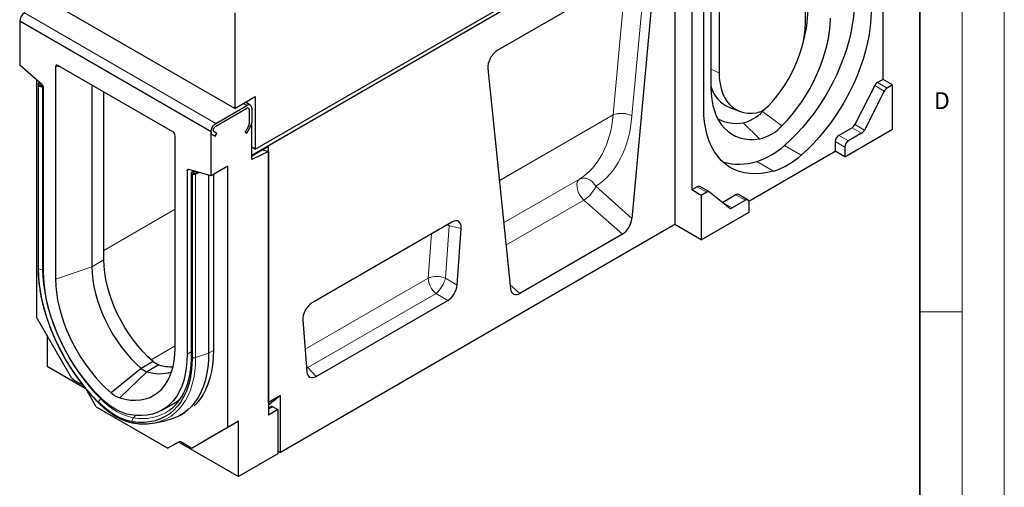
# Model space of a CAD drawing. Units: millimetres. Extents: x 0 to 420, y 0 to 297.
# Drawn here: x 304 to 420, y 78 to 133 of the extents above; entities that cross this region are included whole.
import ezdxf

# ---------------------------------------------------------------- set-up
doc = ezdxf.new("R2010")
doc.units = ezdxf.units.MM
doc.styles.add('SLDTEXTSTYLE0', font='TXT', dxfattribs={"width": 0.605})

msp = doc.modelspace()

# ---------------------------------------------------------------- linework, layer by layer
at = {"color": 7, "linetype": 'Continuous', "lineweight": 18}
for p, q in [((420, 0), (420, 297)), ((415, 292), (415, 5)), ((410, 98.5), (415, 98.5))]:
    msp.add_line(p, q, dxfattribs=at)
at = {"color": 7, "linetype": 'Continuous', "lineweight": 35}
msp.add_line((410, 5), (410, 287), dxfattribs=at)
at = {"color": 7, "linetype": 'Continuous', "lineweight": 25}
for p, q in [((401.699, 157.7959), (330.9883, 116.9856)), ((331.4125, 117.7204), (401.699, 158.2859)), ((405.6588, 125.9623), (405.6588, 152.7481)), ((396.4856, 132.6398), (396.4856, 148.1275)), ((386.2648, 142.2287), (386.2648, 126.741)), ((385.2941, 140.9115), (385.2941, 125.0282)), ((381.0514, 140.8315), (381.0514, 108.8192)), ((384.4455, 122.601), (384.4455, 140.0151)), ((377.5018, 139.4362), (360.039, 129.3576)), ((378.6201, 138.6227), (375.9572, 109.5264)), ((383.0313, 139.6888), (383.0313, 112.903)), ((329.0084, 122.5394), (306.381, 135.5987)), ((303.5525, 132.8384), (303.5525, 127.6367)), ((326.1799, 119.779), (303.5525, 132.8384)), ((329.0084, 133.809), (329.0084, 122.5394)), ((306.1665, 125.3753), (303.5525, 127.6367)), ((307.7952, 127.461), (307.7952, 102.374)), ((321.6641, 119.7721), (308.0684, 127.6188)), ((358.9208, 127.2534), (361.5836, 101.2308)), ((305.5324, 125.9239), (305.5324, 97.8855)), ((405.6588, 125.9623), (405.0024, 125.5835)), ((406.7901, 125.3093), (405.6588, 125.9623)), ((305.7233, 125.3959), (305.7233, 103.7025)), ((305.8682, 125.6334), (305.7769, 125.5324)), ((305.785, 103.5794), (305.785, 125.2331)), ((306.0146, 125.5067), (305.9501, 125.4354)), ((306.1678, 125.2571), (306.2539, 125.2805)), ((306.2678, 125.1178), (306.3363, 125.1364)), ((306.381, 103.2964), (306.381, 124.9346)), ((312.0987, 125.2927), (312.0987, 103.808)), ((404.6774, 125.2209), (402.3211, 120.6178)), ((406.7901, 125.3093), (406.1338, 124.9305)), ((406.7901, 120.0828), (406.7901, 125.3093)), ((313.5129, 104.6242), (313.5129, 124.4765)), ((329.0084, 122.5394), (331.4125, 123.9269)), ((331.4125, 123.9269), (331.4125, 117.7204)), ((405.8088, 124.5679), (403.4525, 119.9648)), ((326.7456, 120.7588), (330.4226, 122.881)), ((326.7456, 120.4322), (330.4226, 122.5543)), ((330.8225, 122.9206), (330.2457, 123.2535)), ((330.7054, 122.3909), (330.7054, 120.7016)), ((330.9883, 122.5542), (330.9883, 120.8648)), ((387.5223, 122.6362), (388.7543, 122.1835)), ((391.3888, 122.162), (391.7229, 122.5054)), ((330.6226, 120.4228), (330.2226, 119.73)), ((330.4226, 119.6144), (330.8226, 120.3072)), ((330.9883, 116.511), (330.9883, 120.8648)), ((401.9961, 120.2552), (400.4262, 119.3491)), ((401.1333, 116.818), (406.7901, 120.0828)), ((321.9373, 94.212), (321.9373, 119.2989)), ((326.1799, 114.5774), (326.1799, 119.779)), ((326.3456, 119.4127), (326.6527, 119.2353)), ((326.8527, 119.5817), (326.5456, 119.7591)), ((326.6527, 119.2353), (326.8527, 119.5817)), ((330.2226, 119.73), (330.4226, 119.6144)), ((403.1275, 119.6022), (401.5575, 118.6961)), ((332.9682, 118.0228), (330.9883, 116.8801)), ((331.4125, 117.7204), (330.9883, 117.9653)), ((332.2971, 117.6355), (332.9682, 117.4472)), ((332.9682, 87.7891), (332.9682, 118.0228)), ((400.0019, 118.6143), (400.0019, 117.471)), ((401.1333, 117.9613), (401.1333, 116.818)), ((332.9682, 117.4472), (330.9883, 116.511)), ((330.9883, 116.8801), (330.9883, 116.9856)), ((332.9682, 117.4472), (332.9682, 86.2947)), ((389.7955, 111.5804), (400.0019, 117.471)), ((401.1333, 116.818), (400.0019, 117.471)), ((326.1799, 114.5774), (323.5659, 115.3333)), ((328.1598, 115.72), (326.1799, 114.5774)), ((328.1598, 84.8262), (328.1598, 115.72)), ((323.3515, 115.1401), (323.3515, 93.5019)), ((323.8303, 114.8564), (323.8303, 93.2602)), ((324.1295, 115.1703), (323.8839, 114.9507)), ((323.9475, 114.7507), (323.9475, 93.097)), ((324.2759, 115.128), (324.0571, 114.9323)), ((324.2609, 114.8674), (324.6487, 115.0202)), ((324.3609, 114.8067), (324.7951, 114.9778)), ((325.8971, 114.6592), (325.8971, 93.6042)), ((326.4628, 114.7406), (326.4628, 93.9916)), ((383.6877, 113.2818), (383.0313, 112.903)), ((385.1189, 112.6585), (383.9876, 113.3115)), ((384.1627, 112.25), (383.0313, 112.903)), ((384.819, 112.6288), (384.1627, 112.25)), ((384.1627, 112.25), (384.1627, 107.0235)), ((387.5004, 110.7581), (385.144, 112.6414)), ((388.2639, 112.3297), (386.694, 111.4237)), ((389.6952, 111.7064), (388.5638, 112.3594)), ((386.6785, 111.415), (386.694, 111.4237)), ((389.3953, 111.6768), (387.8254, 110.7707)), ((389.8196, 110.2883), (389.8196, 111.4316)), ((384.1627, 107.0235), (389.8196, 110.2883)), ((381.0514, 108.8192), (334.3824, 81.8844)), ((354.6625, 109.1051), (338.1439, 99.5715)), ((355.2869, 101.6571), (355.7725, 108.3468)), ((384.1627, 107.0235), (381.0514, 108.8192)), ((374.8333, 107.6803), (362.7075, 100.682)), ((338.6294, 90.8687), (354.177, 99.8418)), ((309.6922, 90.6805), (305.5324, 97.8855)), ((337.0339, 97.532), (337.5195, 91.4027)), ((306.8052, 95.6809), (306.8052, 92.0869)), ((306.8052, 92.0869), (311.3072, 89.4887)), ((319.3298, 92.6276), (317.9156, 91.8114)), ((320.0193, 92.2296), (318.6051, 91.4134)), ((317.9156, 91.8114), (314.3534, 88.9153)), ((318.6051, 91.4134), (315.3791, 88.3233)), ((311.0721, 89.7884), (309.8922, 90.4694)), ((312.6035, 87.2713), (311.3577, 89.4291)), ((334.3824, 88.6053), (332.9682, 87.7891)), ((334.3824, 88.6053), (332.9682, 87.4751)), ((334.3824, 81.8844), (334.3824, 88.6053)), ((320.4086, 86.8907), (322.0422, 87.8336)), ((312.6035, 87.2713), (321.0888, 82.3741)), ((322.5876, 86.2902), (323.1533, 86.6167)), ((332.9682, 87.1108), (333.3096, 87.3079)), ((334.0995, 86.9476), (332.9682, 86.2947)), ((333.5096, 87.2881), (334.0995, 86.9476)), ((334.0995, 86.9476), (334.0995, 81.7211)), ((319.5359, 85.3836), (320.9293, 85.6673)), ((329.4326, 85.5608), (325.2728, 83.1574)), ((329.4326, 85.5608), (328.1598, 84.8262)), ((329.4326, 79.0276), (329.4326, 85.5608)), ((328.1598, 84.8262), (324.0001, 82.4228)), ((322.4202, 83.1433), (321.0888, 82.3741)), ((322.3616, 83.1087), (321.0888, 82.3741)), ((322.4321, 83.1494), (322.3616, 83.1087)), ((322.3616, 83.1087), (329.4326, 79.0276)), ((323.8001, 82.4426), (322.6202, 83.1235)), ((324.0001, 82.4228), (325.2728, 83.1574)), ((334.0995, 81.7211), (329.4326, 79.0276)), ((334.0995, 82.0476), (334.3824, 81.8844))]:
    msp.add_line(p, q, dxfattribs=at)
at = {"color": 8, "linetype": 'Continuous', "lineweight": 18}
for p, q in [((377.5498, 139.0204), (375.9597, 121.6459)), ((373.738, 121.7757), (375.2345, 138.1276)), ((304.1182, 133.8181), (326.7456, 120.7588)), ((308.2687, 127.5032), (307.7952, 127.461)), ((386.2648, 126.741), (385.2941, 127.1625)), ((305.9501, 125.2967), (305.9501, 125.4354)), ((306.2678, 125.1178), (306.2678, 103.5427)), ((405.8088, 124.5679), (404.6774, 125.2209)), ((405.0024, 125.5835), (406.1338, 124.9305)), ((330.0114, 123.1183), (330.4226, 122.881)), ((360.2763, 114.0063), (373.738, 121.7757)), ((373.7381, 121.7599), (360.2779, 113.9914)), ((391.3888, 122.162), (393.6917, 120.4688)), ((389.0988, 120.8404), (391.0386, 118.9376)), ((403.1275, 119.6022), (401.9961, 120.2552)), ((402.3211, 120.6178), (403.4525, 119.9648)), ((400.4262, 119.3491), (401.5575, 118.6961)), ((395.9733, 117.0111), (393.9934, 118.1538)), ((401.1333, 117.9613), (400.0019, 118.6143)), ((323.6461, 115.3101), (323.3515, 115.1401)), ((392.7168, 115.1316), (390.7369, 116.2743)), ((324.0571, 114.8457), (324.0571, 114.9323)), ((324.3609, 114.8067), (324.3609, 93.0923)), ((360.7889, 108.9975), (369.7609, 114.1757)), ((371.6719, 113.3258), (375.9572, 109.5264)), ((384.819, 112.6288), (383.6877, 113.2818)), ((389.3953, 111.6768), (388.2639, 112.3297)), ((370.2887, 111.7095), (361.0566, 106.3812)), ((374.8333, 107.6803), (370.2887, 111.7095)), ((386.694, 111.4237), (387.8254, 110.7707)), ((321.9373, 110.6227), (313.5129, 105.7606)), ((354.3578, 108.6582), (353.9088, 102.4728)), ((354.3578, 108.6582), (354.3166, 108.9055)), ((355.7725, 108.3468), (354.3578, 108.6582)), ((351.864, 102.4839), (352.2432, 107.7088)), ((312.0987, 103.808), (307.7952, 102.374)), ((313.5129, 104.6242), (312.0987, 103.808)), ((306.381, 103.5804), (306.2678, 103.5427)), ((337.3072, 94.0825), (351.864, 102.4839)), ((353.9088, 102.4728), (355.2869, 101.6571)), ((361.5333, 101.7231), (362.7075, 100.682)), ((352.7989, 100.6575), (337.6347, 91.9056)), ((354.177, 99.8418), (352.7989, 100.6575)), ((321.9373, 94.4632), (319.1043, 92.8281)), ((323.8303, 93.7783), (323.3515, 93.5019)), ((325.8971, 93.6042), (324.3609, 93.0923)), ((325.8971, 93.6042), (326.4631, 93.9308)), ((337.4681, 92.051), (337.6347, 91.9056)), ((337.4837, 91.8539), (337.6347, 91.9056)), ((337.6347, 91.9056), (338.6294, 90.8687)), ((313.2214, 88.2485), (313.1528, 88.1973)), ((317.2655, 86.2478), (316.999, 85.9775)), ((333.5096, 87.2881), (332.9682, 86.9756))]:
    msp.add_line(p, q, dxfattribs=at)
at = {"color": 7, "linetype": 'Continuous', "lineweight": 25, "flags": 128}
for points in [[(402.2646, 135.1706), (402.2381, 134.2756), (402.1585, 133.3544), (402.0263, 132.4113), (401.8421, 131.4509), (401.6068, 130.478), (401.3216, 129.4972), (400.9878, 128.5134), (400.6071, 127.5312), (400.1813, 126.5555), (399.7126, 125.591), (399.203, 124.6424), (398.6552, 123.7144), (398.0719, 122.8114), (397.4557, 121.9378), (396.8099, 121.0979), (396.1374, 120.2957), (395.4415, 119.5352), (394.7257, 118.8201), (393.9934, 118.1538)], [(404.2445, 134.0279), (404.218, 133.1329), (404.1384, 132.2117), (404.0062, 131.2686), (403.822, 130.3082), (403.5867, 129.3353), (403.3015, 128.3545), (402.9677, 127.3707), (402.587, 126.3885), (402.1612, 125.4128), (401.6924, 124.4483), (401.1829, 123.4998), (400.6351, 122.5717), (400.0518, 121.6687), (399.4356, 120.7951), (398.7898, 119.9552), (398.1173, 119.1531), (397.4214, 118.3925), (396.7056, 117.6774), (395.9733, 117.0111)], [(393.6917, 120.4688), (394.305, 121.1124), (394.8975, 121.7969), (395.4659, 122.5182), (396.0069, 123.2723), (396.5174, 124.0547), (396.9944, 124.8612), (397.4352, 125.6869), (397.8374, 126.5271), (398.1985, 127.3772), (398.5166, 128.232), (398.7897, 129.0869), (399.0163, 129.9368), (399.1952, 130.7768), (399.3252, 131.6022), (399.4057, 132.4083), (399.4362, 133.1903)], [(392.0288, 122.7786), (392.5708, 123.3514), (393.0914, 123.9649), (393.5866, 124.6146), (394.0527, 125.2956), (394.4863, 126.0027), (394.8841, 126.7307), (395.243, 127.4742), (395.5606, 128.2275), (395.8342, 128.9851), (396.062, 129.7413), (396.2422, 130.4904), (396.3734, 131.2269), (396.4548, 131.9451), (396.4856, 132.6398)], [(386.2648, 126.741), (386.2956, 126.0818), (386.3769, 125.4574), (386.5082, 124.8725), (386.6884, 124.3314), (386.9162, 123.8381), (387.1898, 123.3964), (387.5073, 123.0096), (387.8663, 122.6805), (388.2641, 122.4116), (388.6976, 122.2049), (389.1638, 122.062), (389.659, 121.9839), (390.1795, 121.9713), (390.7216, 122.0242)], [(385.2941, 125.0282), (385.3246, 124.2814), (385.4051, 123.5683), (385.5351, 122.893), (385.714, 122.2594), (385.9406, 121.6711), (386.2137, 121.1315), (386.5318, 120.6438), (386.8929, 120.2106), (387.295, 119.8345), (387.7359, 119.5177), (388.2129, 119.2619), (388.7234, 119.0686), (389.2644, 118.939), (389.8328, 118.8738), (390.4253, 118.8733), (391.0386, 118.9376)], [(392.7168, 115.1316), (391.9845, 114.9526), (391.2687, 114.8415), (390.5728, 114.7988), (389.9003, 114.8247), (389.2544, 114.9191), (388.6383, 115.0815), (388.0549, 115.3111), (387.5072, 115.6069), (386.9976, 115.9673), (386.5288, 116.3906), (386.1031, 116.8748), (385.7224, 117.4176), (385.3886, 118.0162), (385.1034, 118.6677), (384.8681, 119.3691), (384.6839, 120.1168), (384.5517, 120.9073), (384.4721, 121.7367), (384.4455, 122.601)], [(326.3456, 119.4127), (326.2467, 119.5096), (326.1908, 119.6579), (326.1827, 119.8447), (326.223, 120.0539), (326.3084, 120.2676), (326.4314, 120.4674), (326.5814, 120.6359), (326.7456, 120.7588)], [(326.5456, 119.7591), (326.4962, 119.8076), (326.4682, 119.8817), (326.4642, 119.9751), (326.4843, 120.0797), (326.527, 120.1866), (326.5885, 120.2864), (326.6635, 120.3707), (326.7456, 120.4322)], [(326.5456, 119.7591), (326.4962, 119.8076), (326.4682, 119.8817), (326.4642, 119.9751), (326.4843, 120.0797), (326.527, 120.1866), (326.5885, 120.2864), (326.6635, 120.3707), (326.7456, 120.4322)], [(323.3515, 115.1401), (323.3554, 115.1918), (323.3669, 115.2376), (323.3858, 115.2762), (323.4115, 115.3066), (323.4433, 115.328), (323.4803, 115.3397), (323.5216, 115.3415), (323.5659, 115.3333)], [(312.0987, 103.808), (312.1251, 103.0572), (312.2039, 102.2811), (312.3346, 101.4851), (312.5164, 100.6745), (312.7479, 99.8549), (313.0277, 99.0319), (313.3539, 98.211), (313.7241, 97.398), (314.1358, 96.5983), (314.5864, 95.8174), (315.0726, 95.0606), (315.5912, 94.3331), (316.1386, 93.6398), (316.7111, 92.9855), (317.3047, 92.3746), (317.9156, 91.8114)], [(319.3298, 92.6276), (318.719, 93.1908), (318.1253, 93.8017), (317.5528, 94.456), (317.0054, 95.1493), (316.4868, 95.8768), (316.0006, 96.6336), (315.5501, 97.4145), (315.1383, 98.2142), (314.7681, 99.0272), (314.442, 99.8481), (314.1622, 100.6711), (313.9306, 101.4907), (313.7488, 102.3013), (313.6181, 103.0974), (313.5393, 103.8734), (313.5129, 104.6242)], [(312.8494, 87.8341), (312.1342, 88.5827), (311.4418, 89.3767), (310.7756, 90.2118), (310.1391, 91.0838), (309.5356, 91.9882), (308.9682, 92.9203), (308.4398, 93.8754), (307.9531, 94.8484), (307.5107, 95.8345), (307.1148, 96.8285), (306.7675, 97.8253), (306.4705, 98.8197), (306.2254, 99.8067), (306.0335, 100.7811), (305.8957, 101.738), (305.8127, 102.6723), (305.785, 103.5794)], [(313.0546, 88.4121), (312.3753, 89.1162), (311.7173, 89.8642), (311.0843, 90.652), (310.4797, 91.4757), (309.9065, 92.3306), (309.3678, 93.2125), (308.8666, 94.1164), (308.4054, 95.0378), (307.9867, 95.9716), (307.6127, 96.913), (307.2854, 97.857), (307.0065, 98.7985), (306.7775, 99.7325), (306.5997, 100.6542), (306.4739, 101.5585), (306.4009, 102.4408), (306.381, 103.2964)], [(307.7952, 102.374), (307.8215, 101.5809), (307.9003, 100.7622), (308.0312, 99.923), (308.2133, 99.0683), (308.4455, 98.2034), (308.7264, 97.3335), (309.0543, 96.4641), (309.4272, 95.6003), (309.8427, 94.7474), (310.2985, 93.9108), (310.7916, 93.0954), (311.3191, 92.3062), (311.8778, 91.5481), (312.4642, 90.8256), (313.0748, 90.1433), (313.7058, 89.5052), (314.3534, 88.9153)], [(315.3791, 88.3233), (316.0267, 88.1657), (316.6577, 88.0754), (317.2683, 88.053), (317.8547, 88.0985), (318.4134, 88.2118), (318.9409, 88.3921), (319.434, 88.6383), (319.8897, 88.9489), (320.3053, 89.322), (320.6782, 89.7554), (321.0061, 90.2464), (321.287, 90.792), (321.5192, 91.3889), (321.7013, 92.0334), (321.8321, 92.7215), (321.911, 93.4492), (321.9373, 94.212)], [(323.3515, 93.5019), (323.3316, 92.6694), (323.2586, 91.8714), (323.1328, 91.1122), (322.9549, 90.3958), (322.726, 89.726), (322.4471, 89.1064), (322.1198, 88.5403), (321.7458, 88.0306), (321.3271, 87.5801), (320.8659, 87.1911), (320.3647, 86.8657), (319.826, 86.6056), (319.2528, 86.4123), (318.6481, 86.2866), (318.0152, 86.2294), (317.3572, 86.2409), (316.6778, 86.321)], [(325.8971, 93.6042), (325.8712, 92.7356), (325.7934, 91.901), (325.6643, 91.1042), (325.4844, 90.3487), (325.2544, 89.6382), (324.9756, 88.9759), (324.649, 88.3648), (324.2763, 87.8077), (323.8592, 87.3072), (323.3996, 86.8656), (322.8995, 86.4849), (322.3613, 86.1668), (321.7875, 85.9129), (321.1807, 85.7242), (320.9293, 85.6673)], [(326.4628, 93.9916), (326.4421, 93.1048), (326.3672, 92.2531), (326.2386, 91.4406), (326.0568, 90.6713), (325.8228, 89.9489), (325.5376, 89.2769), (325.2027, 88.6585), (324.8197, 88.0969), (324.3904, 87.5946), (324.1869, 87.3925)], [(323.9475, 93.097), (323.9198, 92.2219), (323.8368, 91.3833), (323.699, 90.5855), (323.507, 89.8327), (323.2619, 89.1286), (322.965, 88.477), (322.6176, 87.8811), (322.2218, 87.3441), (321.7793, 86.8687), (321.2927, 86.4574), (320.7643, 86.1123), (320.1969, 85.8351), (319.5934, 85.6273), (318.9569, 85.49), (318.2907, 85.4238), (317.5983, 85.4292), (316.8831, 85.506)], [(316.8831, 85.506), (316.3926, 85.6098), (315.8904, 85.7705), (315.3803, 85.9871), (314.8662, 86.2577), (314.3522, 86.5804), (313.8421, 86.9527), (313.3399, 87.3716), (312.8494, 87.8341)], [(316.6778, 86.321), (316.2374, 86.4128), (315.7863, 86.5563), (315.3281, 86.7503), (314.8662, 86.9933), (314.4044, 87.2834), (313.9461, 87.6183), (313.495, 87.9956), (313.0546, 88.4121)]]:
    msp.add_lwpolyline(points, dxfattribs=at)
at = {"color": 8, "linetype": 'Continuous', "lineweight": 18, "flags": 128}
for points in [[(369.7609, 114.1757), (369.6051, 114.0261), (369.5006, 113.8121), (369.453, 113.5451), (369.4646, 113.2391), (369.5351, 112.9101), (369.6605, 112.5754), (369.8344, 112.2527), (370.0475, 111.9589), (370.2887, 111.7095)], [(369.7609, 114.1757), (369.989, 114.2684), (370.2416, 114.3007), (370.5081, 114.2715), (370.7776, 114.1818), (371.0391, 114.0353), (371.2818, 113.8381), (371.4956, 113.5983), (371.6719, 113.3258)], [(354.3578, 108.6582), (354.1164, 108.7439), (354.063, 108.7591)], [(306.2678, 103.5427), (306.2948, 102.6587), (306.3757, 101.748), (306.51, 100.8155), (306.6971, 99.8658), (306.936, 98.9039), (307.2254, 97.9347), (307.5639, 96.9633), (307.9497, 95.9945), (308.3809, 95.0335), (308.8552, 94.0852), (309.3702, 93.1544), (309.9232, 92.2459), (310.5113, 91.3645), (311.1317, 90.5146), (311.7809, 89.7007), (312.4558, 88.9269), (313.1528, 88.1973)], [(324.3609, 93.0923), (324.3357, 92.2487), (324.2602, 91.4381), (324.1348, 90.6641), (323.96, 89.9305), (323.7367, 89.2404), (323.4659, 88.5971), (323.1487, 88.0035), (322.7867, 87.4625), (322.3816, 86.9763), (321.9352, 86.5474), (321.4495, 86.1776), (320.9268, 85.8687), (320.4373, 85.6481)], [(313.1528, 88.1973), (313.6205, 87.7563), (314.0994, 87.3569), (314.5858, 87.0019), (315.0759, 86.6942), (315.566, 86.4362), (316.0524, 86.2297), (316.5313, 86.0764), (316.999, 85.9775)]]:
    msp.add_lwpolyline(points, dxfattribs=at)
at = {"color": 7, "linetype": 'Continuous', "lineweight": 25}
for centre, radius, start, end in [((382.704, 134.3646), 14.0843, 343.881559, 358.971732), ((304.7543, 132.7977), 1.2024, 121.935758, 178.064241), ((305.7549, 124.9025), 0.6268, 2.932555, 48.956392), ((388.9221, 126.1204), 3.7549, 194.935826, 248.111782), ((405.4754, 124.8326), 0.8875, 122.206869, 154.052805), ((406.6068, 124.1796), 0.8875, 122.206869, 154.052805), ((330.6434, 122.6101), 0.3494, 350.779734, 129.185027), ((330.533, 122.4189), 0.1747, 350.779734, 129.185027), ((390.1836, 124.466), 2.5004, 282.424984, 317.557249), ((388.2701, 125.2549), 4.4916, 241.292161, 280.632335), ((388.1563, 125.1181), 4.3803, 282.425012, 317.557395), ((330.1286, 120.7213), 0.5771, 328.857055, 358.044591), ((329.8347, 120.9042), 1.1543, 328.857055, 358.044591), ((389.9467, 123.8935), 5.0748, 282.425017, 317.557422), ((401.5231, 121.0061), 0.8875, 302.206869, 334.052805), ((402.6545, 120.3531), 0.8875, 302.206869, 334.052805), ((326.5806, 119.7396), 0.4026, 174.381714, 234.2904), ((400.9229, 118.5724), 0.922, 122.602293, 177.397706), ((388.0345, 124.7176), 8.8653, 287.747966, 312.234407), ((402.0543, 117.9194), 0.922, 122.602293, 177.397706), ((390.0144, 123.5749), 8.8653, 287.747966, 312.234407), ((388.6123, 122.9152), 6.9725, 254.272803, 287.741169), ((383.8627, 113.0427), 0.2964, 65.087688, 126.214113), ((384.9906, 112.4001), 0.2859, 57.543938, 126.877546), ((388.4396, 112.0844), 0.3018, 65.692701, 125.609101), ((387.6538, 110.9994), 0.2859, 237.543938, 306.877546), ((389.5609, 111.4736), 0.2621, 350.779734, 129.185027), ((321.6301, 95.8169), 3.9323, 234.198625, 245.819002), ((321.5967, 97.5842), 5.5821, 253.585937, 270.999184), ((320.2159, 95.0007), 3.9323, 234.198625, 245.819002), ((320.0756, 95.9727), 4.7906, 252.125019, 287.612922), ((310.1975, 90.9589), 0.5769, 208.854882, 238.050581), ((317.4183, 93.0413), 5.1398, 233.393305, 246.624322), ((317.984, 91.287), 5.4931, 306.574484, 328.647903), ((319.376, 91.8546), 4.8246, 296.437997, 310.76948), ((333.3925, 87.1246), 0.2012, 54.388949, 114.329701), ((318.3251, 91.2038), 5.9437, 267.23805, 290.815825), ((322.503, 82.96), 0.2012, 54.388949, 114.329701), ((323.9172, 82.6061), 0.2012, 234.388949, 294.329701)]:
    msp.add_arc(centre, radius, start, end, dxfattribs=at)
at = {"color": 8, "linetype": 'Continuous', "lineweight": 18}
for centre, radius, start, end in [((374.7024, 119.2035), 2.747, 62.76188, 110.552638), ((375.2607, 121.7757), 1.5227, 180.000893, 180.595408), ((374.7182, 119.1553), 2.7829, 63.505578, 110.621198), ((368.5042, 114.6365), 3.4282, 301.370144, 337.521123), ((305.8883, 103.7081), 0.1651, 181.941789, 231.268081), ((306.0702, 104.1379), 0.6271, 242.944865, 288.36488), ((352.8728, 99.9768), 2.7024, 67.457167, 111.919087), ((354.363, 102.6107), 2.5023, 182.904636, 231.311141), ((350.2884, 103.4396), 3.7473, 312.062946, 345.048544), ((324.0321, 93.2814), 0.2029, 185.989285, 245.344255), ((324.1612, 93.7153), 0.6542, 250.930346, 287.772983), ((312.9206, 87.8135), 0.0741, 163.875904, 220.137571), ((313.7075, 87.4255), 0.9504, 125.709172, 154.543599), ((318.073, 91.4286), 5.5559, 258.853802, 304.967927), ((317.373, 85.6356), 0.5068, 137.572776, 194.814855), ((317.129, 85.6129), 0.2681, 203.500994, 258.626202)]:
    msp.add_arc(centre, radius, start, end, dxfattribs=at)
at = {"color": 7, "linetype": 'Continuous', "lineweight": 25}
for centre, major_axis, ratio, start_param, end_param in [((360.0462, 128.0423), (0.7909, 1.395), 0.58107629, 0.77944179, 2.45607621), ((308.088, 127.2693), (-0.2138, 0.3705), 0.53998368, 5.53154029, 7.03529912), ((306.1233, 125.3383), (0.3923, -0.1128), 0.69245076, 2.81455149, 3.90095841), ((306.0678, 125.3964), (0.3923, -0.1128), 0.69245076, 4.12354843, 5.43254537), ((306.1233, 125.3383), (0.1961, -0.0564), 0.69245076, 2.81455149, 3.7882541), ((306.0678, 125.3964), (0.1961, -0.0564), 0.69245076, 4.23625273, 5.43254537), ((321.6445, 119.4452), (-0.1999, 0.3464), 0.61752184, 3.96081651, 5.46457534), ((324.2303, 114.914), (0.3989, 0.0703), 0.42245172, 2.54368535, 3.85268228), ((324.1609, 114.928), (0.3989, 0.0703), 0.42245172, 4.07527231, 5.16167922), ((324.2303, 114.914), (0.1994, 0.0351), 0.42245172, 2.54368535, 3.73997798), ((324.1609, 114.928), (0.1994, 0.0351), 0.42245172, 4.18797661, 5.16167922), ((374.8333, 109.033), (0.7716, 1.4346), 0.57674911, 3.89209659, 5.34787572), ((354.6247, 107.7565), (0.8299, 1.4302), 0.55880242, 5.42942035, 7.05461749), ((354.1452, 101.1503), (0.7967, 1.3876), 0.59367022, 3.9379945, 5.39385659), ((362.7075, 102.0347), (0.7716, 1.4346), 0.57674911, 2.43631746, 3.89209659), ((338.1817, 98.2665), (0.8035, 1.3837), 0.59671757, 0.80459401, 2.42979116), ((338.6612, 92.2138), (0.8195, 1.4264), 0.56167029, 2.45473001, 3.91059209)]:
    msp.add_ellipse(centre, major_axis=major_axis, ratio=ratio, start_param=start_param, end_param=end_param, dxfattribs=at)
at = {"color": 8, "linetype": 'Continuous', "lineweight": 18}
for centre, major_axis, ratio, start_param, end_param in [((362.618, 127.5997), (-6.3527, 13.8523), 0.66447051, 3.23027726, 4.00151705), ((363.7082, 128.1229), (-7.1779, 15.2285), 0.65654646, 3.22262707, 3.99386686)]:
    msp.add_ellipse(centre, major_axis=major_axis, ratio=ratio, start_param=start_param, end_param=end_param, dxfattribs=at)
at = {"color": 7, "linetype": 'Continuous', "lineweight": 25}
for points, knots in [([(305.7244, 103.7019), (305.7248, 103.5888), (305.7261, 103.2026), (305.7619, 102.5256), (305.8481, 101.6664), (305.98, 100.7902), (306.1558, 99.9012), (306.375, 99.0029), (306.6365, 98.099), (306.9392, 97.1929), (307.2818, 96.2883), (307.663, 95.3889), (308.0811, 94.4982), (308.5344, 93.6197), (309.0212, 92.7571), (309.5394, 91.9138), (310.087, 91.093), (310.6618, 90.2983), (311.2614, 89.5327), (311.8838, 88.7998), (312.421, 88.2141), (312.7519, 87.8791), (312.8639, 87.7657)], [0, 0, 0, 0, 0.02191, 0.07484931, 0.1277775, 0.18068863, 0.23358006, 0.28645124, 0.33930307, 0.39213737, 0.44495655, 0.49776341, 0.55056095, 0.6033523, 0.65614068, 0.70892936, 0.7617208, 0.81451802, 0.86732434, 0.92014304, 0.97297736, 1, 1, 1, 1]), ([(323.8303, 93.2602), (323.8291, 93.1245), (323.8256, 92.7305), (323.7866, 92.0996), (323.6995, 91.3807), (323.5693, 90.6974), (323.3978, 90.0516), (323.1848, 89.4473), (322.9387, 88.8897), (322.7445, 88.5587), (322.6493, 88.3966)], [0, 0, 0, 0, 0.07008124, 0.20353218, 0.33696478, 0.47040316, 0.60390156, 0.73753921, 0.87142216, 1, 1, 1, 1]), ([(312.8639, 87.7657), (312.9511, 87.6801), (313.2036, 87.4324), (313.6333, 87.0539), (314.154, 86.6475), (314.6834, 86.2894), (315.2176, 85.9818), (315.753, 85.7275), (316.2857, 85.5299), (316.727, 85.4103), (316.988, 85.3653), (317.0763, 85.35)], [0, 0, 0, 0, 0.06545778, 0.18951763, 0.31373548, 0.43810802, 0.56262886, 0.68726419, 0.81191397, 0.93640011, 1, 1, 1, 1]), ([(317.0763, 85.35), (317.1956, 85.3327), (317.501, 85.2883), (317.7988, 85.2746), (317.9802, 85.2663)], [0, 0, 0, 0, 0.39075919, 1, 1, 1, 1])]:
    msp.add_open_spline(points, degree=3, knots=knots, dxfattribs=at)

# ---------------------------------------------------------------- texts
at = {"color": 7, "linetype": 'Continuous', "lineweight": 18, "insert": (412.6234, 124.4518), "char_height": 2, "attachment_point": 2, "style": 'SLDTEXTSTYLE0'}
msp.add_mtext('D', dxfattribs=at)

doc.saveas('drawing.dxf')
